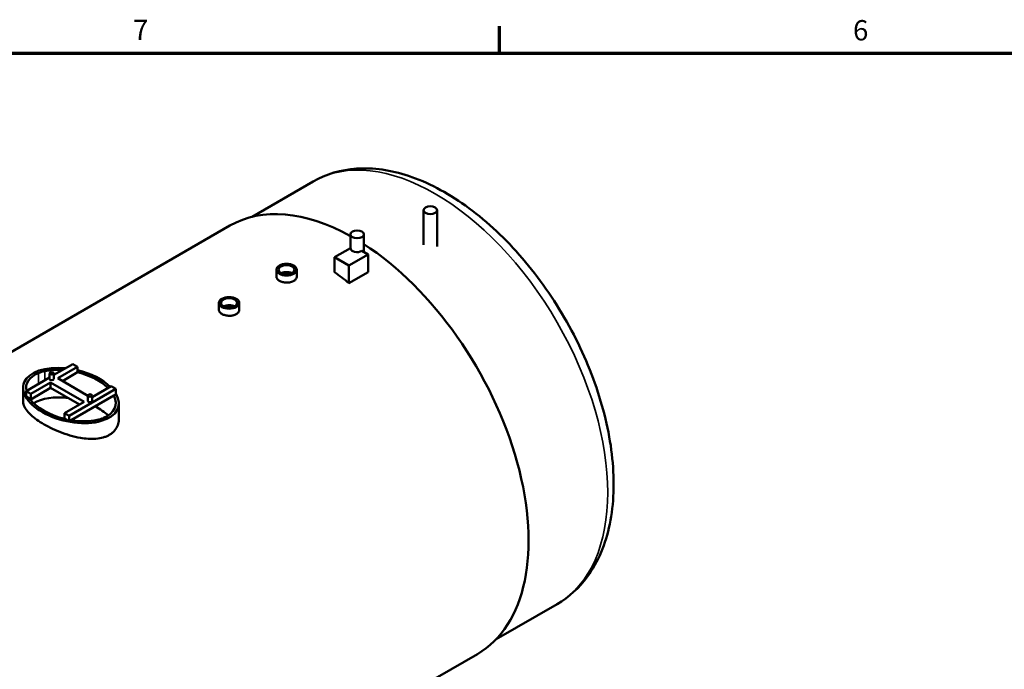
# Model space of a CAD drawing. Units: inches. Extents: x 2 to 679, y 12 to 428.
# Drawn here: x 113 to 230, y 347 to 424 of the extents above; entities that cross this region are included whole.
import ezdxf

# ---------------------------------------------------------------- set-up
doc = ezdxf.new("R2010")
doc.units = ezdxf.units.IN
doc.header["$LTSCALE"] = 20
doc.header["$MEASUREMENT"] = 0
for name, color, linetype, lineweight in [('Border (ANSI)', 7, 'Continuous', 70), ('Visible (ANSI)', 7, 'Continuous', 50), ('Visible Narrow (ANSI)', 7, 'Continuous', 35)]:
    doc.layers.add(name, color=color, linetype=linetype, lineweight=lineweight)
doc.styles.add('Note Text (ANSI)', font='tahoma.ttf')

# ---------------------------------------------------------------- blocks, each defined once
blk = doc.blocks.new('Borders Default Border')
at = {"layer": 'Border (ANSI)'}
blk.add_line((8.5, 21), (8.5, 21.16), dxfattribs=at)
at = {"layer": 'Border (ANSI)', "flags": 128}
blk.add_lwpolyline([(0.5, 1), (0.5, 21), (33.5, 21), (33.5, 1), (0.5, 1)], dxfattribs=at)
at = {"layer": 'Border (ANSI)', "char_height": 0.12, "attachment_point": 7, "style": 'Note Text (ANSI)'}
for s, insert in [('7', (6.3378, 21.04)), ('6', (10.5867, 21.0375))]:
    blk.add_mtext(s, dxfattribs=dict(at, insert=insert))

msp = doc.modelspace()

# ---------------------------------------------------------------- linework, layer by layer
at = {"layer": 'Visible (ANSI)'}
for p, q in [((140.81, 400.67), (148.02, 404.84)), ((161.05, 397.37), (161.05, 401.45)), ((162.65, 397.16), (162.65, 401.45)), ((67.98, 359.09), (138.2, 399.63)), ((152.41, 396.97), (152.41, 398.6)), ((154.01, 396.51), (154.01, 398.6)), ((152.41, 396.98), (150.54, 395.9)), ((154.5, 396.22), (153.77, 396.64)), ((150.54, 395.9), (150.54, 394.12)), ((150.54, 395.9), (152.24, 394.92)), ((152.24, 394.92), (154.5, 396.22)), ((154.5, 396.22), (154.5, 394.15)), ((143.68, 393.6), (143.68, 394.43)), ((146.08, 393.6), (146.08, 394.43)), ((152.24, 394.92), (152.24, 392.84)), ((154.5, 394.15), (152.24, 392.84)), ((136.89, 389.68), (136.89, 390.51)), ((139.29, 389.68), (139.29, 390.51)), ((119.64, 383.29), (117.41, 382)), ((117.87, 381.61), (120.21, 382.96)), ((120.21, 382.96), (119.64, 383.29)), ((120.21, 382.31), (120.21, 382.96)), ((116.91, 381.71), (114.13, 380.1)), ((116.91, 381.53), (116.91, 382.18)), ((117.41, 381.53), (117.41, 382.18)), ((121.44, 379.55), (117.87, 381.61)), ((118.44, 381.28), (120.21, 382.31)), ((113.77, 380.48), (113.77, 378.91)), ((114.13, 380.1), (114.69, 379.78)), ((114.13, 379.45), (114.13, 380.1)), ((114.69, 379.78), (117.02, 381.12)), ((114.69, 379.12), (117.02, 380.47)), ((117.02, 381.12), (120.98, 378.83)), ((117.02, 380.47), (117.02, 381.12)), ((117.02, 380.47), (120.42, 378.51)), ((119.22, 377.16), (124.74, 380.35)), ((124.17, 380.67), (121.94, 379.39)), ((124.74, 380.35), (124.17, 380.67)), ((124.74, 379.69), (124.74, 380.35)), ((114.58, 379.19), (114.13, 379.45)), ((114.69, 379.12), (114.58, 379.19)), ((114.69, 379.12), (114.69, 379.78)), ((124.5, 379.56), (119.46, 376.65)), ((121.44, 378.92), (121.44, 379.57)), ((121.94, 378.92), (121.94, 379.57)), ((124.74, 379.69), (124.5, 379.56)), ((120.98, 378.83), (118.65, 377.49)), ((125.08, 378.65), (125.08, 376.85)), ((118.65, 377.49), (119.22, 377.16)), ((118.65, 376.84), (118.65, 377.49)), ((118.72, 376.8), (118.65, 376.84)), ((119.22, 376.51), (118.72, 376.8)), ((119.22, 376.51), (119.22, 377.16)), ((119.46, 376.65), (119.22, 376.51)), ((169.61, 350.79), (176.82, 354.95)), ((131.41, 328.28), (167.4, 349.05))]:
    msp.add_line(p, q, dxfattribs=at)
for centre, major_axis, ratio, start_param, end_param in [((152.8, 374.34), (-14.6, 25.29), 0.57735, 5.516927, 6.283185), ((153.21, 396.97), (-0.8, 0), 0.57735, 0, 2.356194), ((152.8, 374.34), (14.6, -25.29), 0.57735, 0, 2.297809), ((148.28, 371.73), (-14.6, 25.29), 0.57735, 5.304811, 5.387978), ((119.43, 379.57), (-5.61, 1.29), 0.534413, 4.949069, 9.899276), ((119.43, 379.57), (-5.22, 1.28), 0.528219, 5.46578, 5.655755), ((119.43, 379.57), (-5.26, 1.23), 0.52904, 5.021693, 5.455013), ((119.43, 379.57), (-5.61, 1.29), 0.534413, 3.873204, 4.69552), ((119.43, 379.57), (-5.26, 1.23), 0.52904, 5.642426, 6.517999), ((117.16, 381.53), (0.25, 0), 0.57735, 3.141593, 6.283185), ((119.43, 379.57), (-5.26, 1.23), 0.52904, 3.859399, 4.687266), ((119.43, 379.57), (-5.26, 1.23), 0.52904, 0.542396, 1.56097), ((119.43, 376.3), (-5.26, 1.23), 0.52904, 4.89641, 5.811554), ((121.69, 378.92), (0.25, 0), 0.57735, 3.141593, 6.283185), ((119.43, 379.57), (-5.26, 1.23), 0.52904, 2.500833, 3.555944), ((119.43, 376.3), (-5.26, 1.23), 0.52904, 3.859762, 4.26573), ((119.43, 379.57), (-5.26, 1.23), 0.52904, 1.700562, 2.31342), ((119.43, 379.57), (-5.22, 1.28), 0.528219, 2.324187, 2.514163)]:
    msp.add_ellipse(centre, major_axis=major_axis, ratio=ratio, start_param=start_param, end_param=end_param, dxfattribs=at)
for centre, major_axis in [((161.85, 401.45), (-0.8, 0)), ((153.21, 398.6), (-0.8, 0)), ((144.88, 394.43), (-1.2, 0)), ((144.88, 394.43), (-0.95, 0)), ((138.09, 390.51), (-1.2, 0)), ((138.09, 390.51), (-0.95, 0)), ((117.16, 382.18), (-0.25, 0)), ((121.69, 379.57), (-0.25, 0))]:
    msp.add_ellipse(centre, major_axis=major_axis, ratio=0.57735, dxfattribs=at)
for points, knots in [([(148.02, 404.84), (149.56, 405.73), (151.32, 406.24), (155.13, 406.5), (157.2, 406.19), (161.52, 404.76), (163.79, 403.57), (168.22, 400.41), (170.37, 398.44), (174.32, 393.95), (176.12, 391.44), (179.2, 386.12), (180.48, 383.32), (182.41, 377.69), (183.05, 374.85), (183.61, 369.39), (183.52, 366.77), (182.55, 362.05), (181.67, 359.93), (179.42, 356.86), (178.21, 355.76), (176.82, 354.95)], [3.926991, 3.926991, 3.926991, 3.926991, 4.203175, 4.203175, 4.501144, 4.501144, 4.829148, 4.829148, 5.163345, 5.163345, 5.49537, 5.49537, 5.826277, 5.826277, 6.158265, 6.158265, 6.492436, 6.492436, 6.820551, 6.820551, 7.068583, 7.068583, 7.068583, 7.068583]), ([(145.52, 394.02), (145.48, 394.04), (145.45, 394.05), (145.36, 394.09), (145.3, 394.1), (145.19, 394.13), (145.13, 394.14), (145, 394.15), (144.94, 394.16), (144.82, 394.15), (144.76, 394.15), (144.64, 394.13), (144.58, 394.12), (144.46, 394.09), (144.4, 394.08), (144.32, 394.04), (144.29, 394.03), (144.26, 394.01)], [4.706985, 4.706985, 4.706985, 4.706985, 5.113203, 5.113203, 5.681336, 5.681336, 6.24947, 6.24947, 6.817603, 6.817603, 7.385737, 7.385737, 7.953871, 7.953871, 8.522004, 8.522004, 8.877199, 8.877199, 8.877199, 8.877199]), ([(145.73, 393.1), (145.68, 393.07), (145.62, 393.04), (145.49, 392.99), (145.41, 392.97), (145.27, 392.94), (145.19, 392.93), (145.03, 392.91), (144.96, 392.91), (144.81, 392.91), (144.73, 392.92), (144.57, 392.94), (144.5, 392.95), (144.35, 392.99), (144.28, 393.01), (144.15, 393.06), (144.09, 393.09), (143.98, 393.15), (143.93, 393.19), (143.84, 393.26), (143.8, 393.3), (143.74, 393.39), (143.72, 393.43), (143.69, 393.52), (143.68, 393.56), (143.68, 393.6)], [0, 0, 0, 0, 0.717675, 0.717675, 1.43535, 1.43535, 2.153025, 2.153025, 2.870699, 2.870699, 3.588374, 3.588374, 4.306049, 4.306049, 5.023724, 5.023724, 5.741399, 5.741399, 6.459073, 6.459073, 7.176748, 7.176748, 7.894423, 7.894423, 8.612098, 8.612098, 8.612098, 8.612098]), ([(146.08, 393.6), (146.08, 393.56), (146.07, 393.51), (146.04, 393.42), (146.02, 393.37), (145.96, 393.29), (145.92, 393.24), (145.83, 393.17), (145.78, 393.13), (145.73, 393.1)], [20.094895, 20.094895, 20.094895, 20.094895, 20.81257, 20.81257, 21.530245, 21.530245, 22.24792, 22.24792, 22.965595, 22.965595, 22.965595, 22.965595]), ([(138.94, 389.18), (138.89, 389.15), (138.83, 389.12), (138.7, 389.07), (138.63, 389.05), (138.48, 389.02), (138.4, 389.01), (138.25, 388.99), (138.17, 388.99), (138.02, 388.99), (137.94, 389), (137.79, 389.02), (137.71, 389.03), (137.56, 389.07), (137.49, 389.09), (137.36, 389.14), (137.3, 389.17), (137.19, 389.23), (137.14, 389.27), (137.05, 389.34), (137.02, 389.38), (136.95, 389.47), (136.93, 389.51), (136.9, 389.6), (136.89, 389.64), (136.89, 389.68)], [0, 0, 0, 0, 0.717675, 0.717675, 1.43535, 1.43535, 2.153025, 2.153025, 2.870699, 2.870699, 3.588374, 3.588374, 4.306049, 4.306049, 5.023724, 5.023724, 5.741399, 5.741399, 6.459073, 6.459073, 7.176748, 7.176748, 7.894423, 7.894423, 8.612098, 8.612098, 8.612098, 8.612098]), ([(138.73, 390.1), (138.7, 390.12), (138.66, 390.13), (138.57, 390.17), (138.52, 390.18), (138.4, 390.21), (138.34, 390.22), (138.21, 390.23), (138.15, 390.24), (138.03, 390.23), (137.97, 390.23), (137.85, 390.21), (137.79, 390.2), (137.67, 390.17), (137.62, 390.16), (137.53, 390.12), (137.5, 390.11), (137.47, 390.09)], [4.706985, 4.706985, 4.706985, 4.706985, 5.113203, 5.113203, 5.681336, 5.681336, 6.24947, 6.24947, 6.817603, 6.817603, 7.385737, 7.385737, 7.953871, 7.953871, 8.522004, 8.522004, 8.877199, 8.877199, 8.877199, 8.877199]), ([(139.29, 389.68), (139.29, 389.64), (139.29, 389.59), (139.26, 389.5), (139.23, 389.45), (139.17, 389.37), (139.13, 389.33), (139.05, 389.25), (139, 389.21), (138.94, 389.18)], [20.094895, 20.094895, 20.094895, 20.094895, 20.81257, 20.81257, 21.530245, 21.530245, 22.24792, 22.24792, 22.965595, 22.965595, 22.965595, 22.965595]), ([(125.08, 376.85), (125.08, 376.75), (125.08, 376.65), (125.04, 376.33), (124.98, 376.11), (124.79, 375.71), (124.67, 375.52), (124.43, 375.27), (124.34, 375.19), (124.16, 375.04), (124.06, 374.97), (123.85, 374.85), (123.73, 374.8), (123.49, 374.7), (123.36, 374.65), (122.97, 374.54), (122.68, 374.49), (122.08, 374.44), (121.77, 374.44), (121.15, 374.48), (120.84, 374.52), (120.14, 374.64), (119.72, 374.74), (118.9, 374.98), (118.5, 375.12), (117.72, 375.42), (117.34, 375.59), (116.65, 375.94), (116.32, 376.12), (115.74, 376.47), (115.46, 376.66), (114.95, 377.05), (114.72, 377.25), (114.32, 377.66), (114.15, 377.87), (113.91, 378.28), (113.83, 378.48), (113.78, 378.76), (113.77, 378.84), (113.77, 378.91)], [44.182648, 44.182648, 44.182648, 44.182648, 45.5593, 45.5593, 48.416185, 48.416185, 51.27307, 51.27307, 52.701513, 52.701513, 54.129955, 54.129955, 55.558398, 55.558398, 56.986841, 56.986841, 59.843726, 59.843726, 62.700611, 62.700611, 65.557496, 65.557496, 69.478234, 69.478234, 73.398971, 73.398971, 77.319709, 77.319709, 81.240447, 81.240447, 85.141994, 85.141994, 89.043541, 89.043541, 92.945089, 92.945089, 96.846636, 96.846636, 98.339283, 98.339283, 98.339283, 98.339283])]:
    msp.add_open_spline(points, degree=3, knots=knots, dxfattribs=at)
at = {"layer": 'Visible Narrow (ANSI)'}
for p, q in [((116.35, 381.38), (116.35, 382.45)), ((115.6, 382.22), (115.6, 380.95))]:
    msp.add_line(p, q, dxfattribs=at)
msp.add_ellipse((162.42, 379.89), major_axis=(-14.4, 24.94), ratio=0.57735, start_param=3.141593, end_param=6.283185, dxfattribs=at)

# ---------------------------------------------------------------- block references
at = {"xscale": 20, "yscale": 20, "zscale": 20}
msp.add_blockref('Borders Default Border', (0, 0), dxfattribs=at)

doc.saveas('drawing.dxf')
